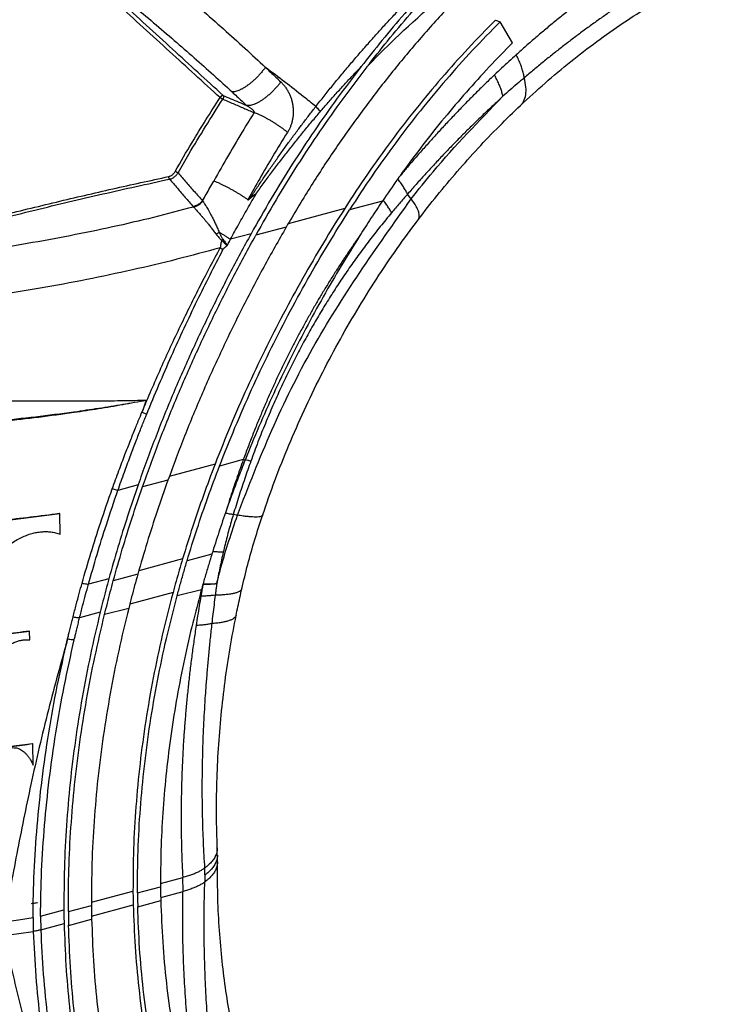
# Model space of a CAD drawing. Extents: x 0 to 1189, y 0 to 841.
# Drawn here: x 796 to 820, y 260 to 293 of the extents above; entities that cross this region are included whole.
import ezdxf

# ---------------------------------------------------------------- set-up
doc = ezdxf.new("R2010")
doc.units = 0
doc.header["$LTSCALE"] = 65.395
doc.header["$MEASUREMENT"] = 0
doc.layers.get('0').update_dxf_attribs({"linetype": 'CONTINUOUS'})

msp = doc.modelspace()

# ---------------------------------------------------------------- linework, layer by layer
at = {"color": 7, "linetype": 'Continuous'}
for p, q in [((812.2187, 293.42642), (812.37258, 293.36386)), ((812.80011, 292.64408), (812.37258, 293.36386)), ((797.30821, 276.53199), (791.16665, 275.74735)), ((797.30821, 276.53199), (797.28699, 276.55181)), ((797.3192, 275.83782), (797.30821, 276.53199)), ((796.2714, 272.50873), (791.05122, 271.86721)), ((796.2714, 272.50873), (796.26467, 272.5153)), ((796.27599, 272.21862), (796.2714, 272.50873)), ((796.38335, 268.66056), (791.15754, 268.02458)), ((796.38335, 268.66056), (796.37537, 268.66844)), ((796.39483, 267.93515), (796.38335, 268.66056)), ((802.69698, 265.10636), (802.69738, 265.09252)), ((802.70455, 264.62026), (802.69708, 265.09252)), ((802.70485, 264.62026), (802.70489, 264.60607))]:
    msp.add_line(p, q, dxfattribs=at)
at = {"color": 9, "linetype": 'Continuous'}
for p, q in [((808.34851, 287.23464), (807.21863, 286.92935)), ((807.05761, 286.98074), (805.12372, 286.4582)), ((803.85225, 286.11465), (803.14917, 285.92468)), ((805.05533, 286.34483), (804.01214, 286.06296)), ((803.58718, 278.38473), (802.77186, 278.16443)), ((802.61988, 278.23168), (801.05526, 277.80891)), ((801.00963, 277.68828), (800.13766, 277.45267)), ((799.9855, 277.51986), (799.29585, 277.33353)), ((801.50984, 274.99093), (800.01165, 274.58612)), ((802.5104, 275.1521), (801.66198, 274.92286)), ((798.9868, 274.30921), (798.28706, 274.12014)), ((799.97671, 274.4675), (799.1391, 274.24118)), ((802.15286, 273.93345), (801.32049, 273.72048)), ((802.20742, 274.115), (802.20386, 274.11404)), ((802.20822, 274.11927), (802.20742, 274.115)), ((802.67837, 274.13883), (802.67779, 274.13472)), ((801.18142, 273.83777), (799.7003, 273.43758)), ((799.664, 273.29665), (798.83937, 273.08567)), ((798.68957, 273.16448), (797.98405, 272.97385)), ((802.26086, 264.40613), (802.26833, 263.93387)), ((800.75543, 263.878), (801.51652, 264.08364)), ((801.52399, 263.61138), (801.51652, 264.08364)), ((798.39042, 263.23897), (799.81199, 263.62308)), ((799.96576, 263.5602), (800.75411, 263.77331)), ((800.7596, 263.40485), (801.52399, 263.61138)), ((797.60071, 262.92144), (798.38906, 263.13437)), ((798.39458, 262.76582), (799.81946, 263.15082)), ((799.97321, 263.08904), (800.76157, 263.30179)), ((796.6479, 262.76814), (797.44694, 262.98404)), ((796.39058, 262.71598), (796.39807, 262.24254)), ((796.6479, 262.76814), (796.65537, 262.29589)), ((796.65537, 262.29589), (797.45441, 262.51179)), ((797.60816, 262.45025), (798.39651, 262.66318))]:
    msp.add_line(p, q, dxfattribs=at)
at = {"color": 7, "linetype": 'Continuous'}
for points in [[(799.81199, 263.62308), (799.81497, 263.38674), (799.81946, 263.15082)], [(799.96576, 263.5602), (799.96873, 263.32442), (799.97321, 263.08904)], [(800.75411, 263.77331), (800.75706, 263.53734), (800.76157, 263.30179)], [(798.38906, 263.13437), (798.39207, 262.89858), (798.39651, 262.66318)], [(797.44694, 262.98404), (797.44998, 262.74773), (797.45441, 262.51179)], [(797.60071, 262.92144), (797.60375, 262.68566), (797.60816, 262.45025)]]:
    msp.add_lwpolyline(points, dxfattribs=at)
at = {"color": 9, "linetype": 'Continuous'}
for points in [[(795.40013, 262.5721), (795.89635, 262.64315), (796.39058, 262.71598)], [(795.40762, 262.09866), (795.90384, 262.16972), (796.39807, 262.24254)]]:
    msp.add_lwpolyline(points, dxfattribs=at)
for points in [[(795.15567, 299.32284), (796.1186, 298.61814), (797.05592, 297.91631), (797.96812, 297.21757), (798.85577, 296.52203), (799.71797, 295.83086), (800.55395, 295.14507), (801.36399, 294.46487), (802.14862, 293.79021), (802.9076, 293.12166), (803.64004, 292.46034), (804.3453, 291.80715)], [(824.94535, 298.95924), (824.57642, 298.86153), (824.20778, 298.75755), (823.83953, 298.64733), (823.47186, 298.53092), (823.10489, 298.40837), (822.73869, 298.2797), (822.37332, 298.14495), (822.00886, 298.00416), (821.64535, 297.85734), (821.28288, 297.70453), (820.92154, 297.54578), (820.56141, 297.38113), (820.20256, 297.21062), (819.84505, 297.03428), (819.48896, 296.85216), (819.13441, 296.66433), (818.78132, 296.47075), (818.42943, 296.27127), (818.07847, 296.06574), (817.72831, 295.85406), (817.379, 295.63622), (817.03063, 295.41226), (816.68322, 295.18217), (816.3368, 294.94596), (815.99143, 294.70361), (815.6471, 294.4551), (815.30382, 294.2004), (814.96159, 293.93948), (814.62039, 293.67228), (814.28016, 293.39871), (813.94084, 293.11868), (813.60232, 292.83205), (813.26447, 292.53862), (812.92708, 292.23816)], [(824.75043, 297.74787), (824.39469, 297.65076), (824.03952, 297.54813), (823.685, 297.43999), (823.33131, 297.32641), (822.97855, 297.20744), (822.62676, 297.08309), (822.27599, 296.9534), (821.9263, 296.81841), (821.5777, 296.67812), (821.23028, 296.53257), (820.88408, 296.38181), (820.53918, 296.22587), (820.19561, 296.06479), (819.8534, 295.89858), (819.51263, 295.7273), (819.17337, 295.55101), (818.83553, 295.36966), (818.49882, 295.18311), (818.16293, 294.99119), (817.82769, 294.79379), (817.49312, 294.59092), (817.1593, 294.38261), (816.82618, 294.16884), (816.4938, 293.9496), (816.16214, 293.72491), (815.83119, 293.49474), (815.50089, 293.25906), (815.17122, 293.01783), (814.84209, 292.77101), (814.5134, 292.51854), (814.18504, 292.26031), (813.85684, 291.99621), (813.52858, 291.72609), (813.2, 291.44974)], [(802.79052, 290.77361), (801.0651, 292.3471), (799.25938, 293.99138), (797.37053, 295.70908)], [(797.47553, 295.7911), (798.27084, 295.1684), (799.04316, 294.55086), (799.79234, 293.939), (800.51902, 293.33264), (801.2236, 292.7318), (801.90582, 292.137), (802.56505, 291.5491), (803.20076, 290.96882)], [(802.89243, 290.84994), (801.16814, 292.42548), (799.36344, 294.07165), (797.47553, 295.7911)], [(806.06919, 290.46699), (806.3514, 290.82397), (806.63733, 291.1787), (806.92695, 291.53109), (807.22022, 291.88103), (807.51712, 292.22843), (807.81761, 292.57319), (808.12167, 292.91521), (808.42928, 293.25439), (808.74042, 293.59064), (809.05509, 293.92387), (809.37327, 294.25397), (809.69495, 294.58083), (810.02013, 294.90434), (810.34879, 295.2244), (810.68093, 295.54088)], [(807.81395, 291.82069), (808.62527, 292.63877), (811.15973, 294.89707)], [(812.92708, 292.23816), (812.67711, 292.01072), (812.42872, 291.78063), (812.18192, 291.54794)], [(813.2, 291.44974), (813.17524, 291.58976), (813.13516, 291.73993), (813.08011, 291.89898), (813.01055, 292.06554), (812.92708, 292.23816)], [(804.3453, 291.80715), (804.26926, 291.70903), (804.18764, 291.61235), (804.10156, 291.5184), (804.01216, 291.42845), (803.92064, 291.3437), (803.82824, 291.26529), (803.73619, 291.19428), (803.64572, 291.13161), (803.55806, 291.07812), (803.47437, 291.03454), (803.39579, 291.00146), (803.32336, 290.9793), (803.25806, 290.96837), (803.20076, 290.96882)], [(806.06919, 290.46699), (805.65178, 290.80167), (804.34528, 291.80717)], [(804.3453, 291.80715), (804.52213, 291.64066), (804.69745, 291.47444), (804.87133, 291.30848)], [(806.21908, 290.28875), (806.49265, 290.60358), (806.76961, 290.91546), (807.04993, 291.22428), (807.33353, 291.52995), (807.62036, 291.8324)], [(812.18192, 291.54794), (811.87668, 291.2544), (811.57223, 290.95512), (811.26859, 290.65005), (810.96578, 290.33914), (810.66379, 290.02234), (810.36263, 289.69959), (810.06234, 289.37084), (809.76285, 289.03598), (809.46417, 288.6949), (809.16634, 288.3476), (808.92645, 288.06253)], [(812.47149, 290.81622), (812.44039, 290.94731), (812.39547, 291.08712), (812.33711, 291.2346), (812.26574, 291.3886), (812.18191, 291.54793)], [(813.2, 291.44974), (812.95617, 291.24085), (812.71335, 291.02966), (812.47152, 290.81625)], [(813.07594, 290.50792), (813.11797, 290.55235), (813.17934, 290.64203), (813.25275, 290.86659), (813.25836, 291.1322), (813.2, 291.44974)], [(804.87133, 291.30848), (804.79523, 291.21077), (804.71327, 291.11488), (804.62656, 291.0221), (804.53625, 290.93367), (804.44354, 290.85075), (804.34967, 290.77447), (804.25589, 290.70583), (804.16345, 290.64574), (804.07358, 290.59502), (803.98748, 290.55433), (803.90629, 290.52423), (803.8311, 290.5051), (803.76292, 290.4972), (803.70264, 290.50065)], [(804.87133, 291.30848), (804.95406, 291.22166), (805.02945, 291.12669), (805.09646, 291.02483), (805.15433, 290.9174), (805.20258, 290.80569), (805.24098, 290.6908), (805.26944, 290.57363), (805.28793, 290.4552), (805.29645, 290.33678), (805.29518, 290.2194), (805.28434, 290.10363), (805.2641, 289.9901), (805.23475, 289.87994), (805.19688, 289.77463), (805.15134, 289.67548), (805.09916, 289.58357)], [(801.25732, 288.24927), (801.83146, 289.23556), (802.79053, 290.77361)], [(802.89244, 290.84993), (802.88653, 290.84972), (802.87965, 290.84814), (802.87194, 290.8452), (802.86353, 290.84097), (802.85457, 290.83552), (802.84522, 290.82894), (802.83566, 290.82136), (802.82605, 290.81291), (802.81656, 290.80374), (802.80737, 290.79401), (802.79864, 290.78391), (802.79052, 290.77361)], [(802.88525, 290.71933), (802.87478, 290.72323), (802.86339, 290.72823), (802.85134, 290.7342), (802.83888, 290.74103), (802.8263, 290.74855), (802.81386, 290.75661), (802.80184, 290.76503), (802.79052, 290.77361)], [(802.89244, 290.84993), (802.89866, 290.84127), (802.90363, 290.8313), (802.90725, 290.82022), (802.90945, 290.80824), (802.9102, 290.79558), (802.90948, 290.7825), (802.9073, 290.76923), (802.90371, 290.75603), (802.89877, 290.74315), (802.89258, 290.73084), (802.88525, 290.71933)], [(802.89243, 290.84994), (803.16257, 290.73354), (803.43264, 290.61711), (803.70264, 290.50065)], [(803.20076, 290.96882), (803.36949, 290.81246), (803.53678, 290.6564), (803.70264, 290.50065)], [(812.47149, 290.81622), (812.17318, 290.54126), (811.87517, 290.26062), (811.57749, 289.97424), (811.28013, 289.68206), (810.9831, 289.38401), (810.6864, 289.08), (810.39003, 288.76998), (810.09396, 288.45382), (809.79817, 288.13141), (809.50269, 287.8027), (809.20757, 287.46767)], [(809.33243, 287.30778), (810.0824, 288.23369), (812.47152, 290.81625)], [(801.35494, 288.19844), (801.72491, 288.84029), (802.88525, 290.71933)], [(802.88525, 290.71933), (803.24281, 290.56591), (803.60027, 290.41243), (803.95763, 290.25888)], [(803.70264, 290.50065), (803.74566, 290.47599), (803.78639, 290.45041), (803.82376, 290.42458), (803.85705, 290.39908), (803.88592, 290.37429), (803.91008, 290.35059), (803.92933, 290.32835), (803.94369, 290.30777), (803.95315, 290.28906), (803.95772, 290.27267), (803.95763, 290.25888)], [(803.80476, 287.30792), (804.02088, 287.63518), (804.23962, 287.96027), (804.46087, 288.28305), (804.68449, 288.60337), (804.91037, 288.92112), (805.13837, 289.23615), (805.36838, 289.54836), (805.60027, 289.85763), (805.8339, 290.16386), (806.06919, 290.46699)], [(806.06919, 290.46699), (806.12304, 290.40768), (806.17308, 290.34819), (806.21908, 290.28875)], [(803.95763, 290.25888), (803.60057, 289.68288), (802.57309, 287.91739)], [(805.09915, 289.58358), (805.02051, 289.64649), (804.937, 289.70982), (804.84947, 289.77291), (804.75881, 289.83513), (804.66596, 289.89583), (804.57184, 289.95441), (804.47744, 290.01026), (804.3837, 290.06281), (804.29158, 290.11154), (804.20201, 290.15593), (804.11593, 290.19555), (804.03419, 290.22998), (803.95763, 290.25888)], [(804.03905, 287.50203), (804.30081, 287.86527), (804.56602, 288.22472), (804.83448, 288.58013), (805.10602, 288.93127), (805.38043, 289.2779), (805.65753, 289.61982), (805.93713, 289.95682), (806.21908, 290.28875)], [(805.09915, 289.58358), (804.59836, 288.76596), (804.14783, 287.99771), (803.74306, 287.27879)], [(802.79787, 285.63443), (801.31429, 285.2393), (799.78991, 284.87674), (798.22737, 284.54683), (796.62957, 284.24951), (794.99926, 283.98455), (793.33878, 283.7516), (791.65004, 283.55018), (789.93563, 283.37988), (788.19858, 283.24032), (786.44154, 283.13101), (784.6672, 283.05147), (782.87831, 283.00123), (781.07784, 282.97983), (779.26916, 282.9868), (777.45612, 283.02167), (775.64197, 283.08393), (773.82972, 283.17313), (772.02229, 283.28883), (770.22269, 283.43064), (768.434, 283.59816), (766.65929, 283.79105), (764.90138, 284.00897), (763.16297, 284.25167), (761.44668, 284.51892), (759.75551, 284.81044), (758.09247, 285.12596), (756.46016, 285.46526), (754.86067, 285.82824), (753.2963, 286.21475), (751.76954, 286.62461), (750.28271, 287.05763), (748.83797, 287.51364), (747.43727, 287.99253), (746.08238, 288.4942), (744.775, 289.01857)], [(788.95802, 285.05667), (791.10532, 285.64658), (793.18835, 286.19937), (795.21711, 286.71734), (797.19228, 287.20036), (799.12208, 287.65014), (801.03236, 288.07211)], [(801.03236, 288.07211), (801.07038, 288.08302), (801.10706, 288.0991), (801.14206, 288.12019), (801.17497, 288.14607), (801.2054, 288.17645), (801.23299, 288.21101), (801.25734, 288.24925)], [(801.06663, 287.98535), (801.06009, 287.99424), (801.0539, 288.00472), (801.04818, 288.01657), (801.04306, 288.02952), (801.03866, 288.0433), (801.03507, 288.0576), (801.03236, 288.07211)], [(801.06663, 287.98535), (801.11415, 287.9988), (801.16041, 288.01837), (801.20489, 288.04386), (801.24706, 288.07497), (801.28643, 288.11138), (801.32253, 288.15268), (801.35493, 288.19844)], [(801.35493, 288.19844), (801.3442, 288.20245), (801.3325, 288.20738), (801.3201, 288.21313), (801.30728, 288.21958), (801.29431, 288.22657), (801.28147, 288.23395), (801.26906, 288.24157), (801.25734, 288.24926)], [(801.35493, 288.19844), (801.63128, 287.87887), (801.91161, 287.55973), (802.19577, 287.24099)], [(789.00083, 284.96702), (791.56786, 285.67073), (794.04551, 286.32182), (796.44701, 286.92319), (798.77493, 287.47503), (801.06663, 287.98535)], [(801.06663, 287.98535), (801.33057, 287.67235), (801.59821, 287.35975), (801.86946, 287.0475)], [(802.19577, 287.24099), (802.31772, 287.46246), (802.44337, 287.68777), (802.57308, 287.9174)], [(803.74306, 287.27879), (803.662, 287.33503), (803.57603, 287.39215), (803.48601, 287.44957), (803.39287, 287.5067), (803.29755, 287.56297), (803.20102, 287.6178), (803.10428, 287.67064), (803.00829, 287.72095), (802.91406, 287.76822), (802.82254, 287.81199), (802.73469, 287.85185), (802.65153, 287.88759), (802.57308, 287.9174)], [(809.20757, 287.46767), (809.14394, 287.58911), (809.06594, 287.71801), (808.97419, 287.85335), (808.87451, 287.98746)], [(803.14917, 285.92468), (803.43246, 286.44265), (803.72897, 286.96859), (804.03905, 287.50203)], [(809.20757, 287.46767), (808.93507, 287.15219), (808.66239, 286.8304)], [(809.33243, 287.30778), (809.30238, 287.34668), (809.20757, 287.46767)], [(801.86946, 287.0475), (801.92756, 287.0643), (801.98549, 287.08794), (802.04225, 287.118), (802.09684, 287.15396), (802.14831, 287.1952), (802.19577, 287.24099)], [(801.86946, 287.0475), (801.87487, 287.04137), (801.88035, 287.03529), (801.88589, 287.02926)], [(801.88589, 287.02925), (801.94268, 287.04683), (801.99934, 287.07112), (802.05488, 287.1017), (802.10835, 287.13807), (802.15885, 287.17958), (802.20549, 287.22553)], [(802.19577, 287.24099), (802.19896, 287.23578), (802.2022, 287.23063), (802.20549, 287.22553)], [(802.20549, 287.22553), (802.23892, 287.17392), (802.27505, 287.1168), (802.31421, 287.05318), (802.35676, 286.98189), (802.40309, 286.90159), (802.45373, 286.81039), (802.50897, 286.70658), (802.56851, 286.58929), (802.6318, 286.45811), (802.69724, 286.31555), (802.7628, 286.16764)], [(803.38677, 276.48427), (804.56323, 279.39159), (805.95696, 282.18405), (809.33243, 287.30778)], [(808.37554, 287.256), (808.36925, 287.26394)], [(808.66239, 286.8304), (808.59649, 286.94431), (808.5174, 287.06488), (808.42571, 287.19121), (808.37554, 287.256)], [(809.57091, 286.5923), (809.58239, 286.60921), (809.60648, 286.67104), (809.61134, 286.74526), (809.59643, 286.8321), (809.56128, 286.93176), (809.50568, 287.04427), (809.33243, 287.30778)], [(801.88589, 287.02925), (800.51388, 286.67336), (799.1062, 286.34611), (797.66519, 286.04754), (796.1933, 285.77758), (794.6928, 285.53602), (793.16559, 285.32252), (791.61339, 285.13667), (790.03819, 284.97811), (788.44232, 284.84646)], [(801.88589, 287.02925), (801.92402, 286.98719), (801.96569, 286.94104), (802.01125, 286.89023), (802.06116, 286.83402), (802.1159, 286.77159), (802.17636, 286.70159), (802.24303, 286.623), (802.31621, 286.53497), (802.39583, 286.43701), (802.48163, 286.329), (802.57129, 286.21381), (802.66316, 286.09501)], [(808.66239, 286.8304), (808.46717, 286.59516), (808.27657, 286.36021), (808.09028, 286.12524), (807.90797, 285.88993), (807.72946, 285.6541), (807.55462, 285.41769), (807.38337, 285.18063), (807.21555, 284.94274), (807.05094, 284.70379), (806.88936, 284.46352), (806.73057, 284.22161), (806.57442, 283.97783), (806.42083, 283.73209), (806.26981, 283.48436), (806.12112, 283.23426), (805.97437, 282.98107), (805.82957, 282.72476), (805.68673, 282.46528), (805.54573, 282.20233), (805.40637, 281.93544), (805.26851, 281.66422), (805.13205, 281.38834), (804.99696, 281.10758), (804.86326, 280.82181), (804.73097, 280.53085), (804.60003, 280.23441), (804.4704, 279.93214), (804.34212, 279.62387), (804.21529, 279.3096), (804.09004, 278.98935), (803.96638, 278.66286), (803.84426, 278.32965)], [(802.66317, 286.09502), (802.69494, 286.11886), (802.72825, 286.14311), (802.76289, 286.16753)], [(802.66317, 286.09502), (802.70731, 286.03898), (802.74725, 285.99013), (802.78377, 285.94828), (802.81776, 285.91322), (802.85077, 285.8844)], [(802.76288, 286.16754), (802.86895, 286.10482), (802.96954, 286.0429), (803.06336, 285.98259), (803.14917, 285.92468)], [(802.76289, 286.16753), (802.79157, 286.10348), (802.81749, 286.0477), (802.84131, 286.00005), (802.86378, 285.96034), (802.88609, 285.92805)], [(807.57374, 286.04998), (807.34661, 285.72392), (807.12523, 285.39776), (806.90923, 285.07102), (806.69813, 284.74308), (806.49146, 284.41324), (806.2889, 284.08095), (806.09035, 283.74599), (805.89541, 283.40761), (805.70351, 283.06472), (805.51456, 282.71696), (805.32845, 282.36389), (805.14479, 282.00453), (804.9633, 281.63799), (804.78385, 281.26364), (804.60645, 280.88102), (804.43114, 280.48973), (804.25784, 280.08903), (804.08657, 279.67838), (803.91759, 279.25765), (803.75114, 278.82673), (803.58718, 278.38474)], [(802.85077, 285.88441), (802.83182, 285.82207), (802.81651, 285.75966), (802.80513, 285.69691), (802.79787, 285.63443)], [(802.85077, 285.88441), (802.86218, 285.89899), (802.87396, 285.91355), (802.88608, 285.92805)], [(802.85077, 285.88441), (802.91379, 285.82603), (802.9751, 285.76673), (803.034, 285.70701)], [(802.88608, 285.92805), (802.93948, 285.85706), (802.98905, 285.78324), (803.034, 285.70701)], [(802.89198, 285.57307), (802.90151, 285.5886), (802.91396, 285.60473), (802.92872, 285.62096), (802.94527, 285.63708), (802.96372, 285.65341), (802.98438, 285.67031), (803.00765, 285.68808), (803.03399, 285.70702)], [(803.034, 285.70703), (803.07222, 285.77946), (803.11061, 285.85201), (803.14917, 285.92468)], [(800.11821, 280.00704), (800.76678, 281.51107), (801.44075, 282.96558), (802.12395, 284.34768), (802.79787, 285.63443)], [(800.28086, 279.94212), (801.12983, 281.93451), (802.01386, 283.83008), (802.8921, 285.57299)], [(802.79784, 285.63445), (802.8304, 285.61358), (802.86179, 285.59311), (802.89198, 285.57307)], [(792.09702, 280.33267), (793.8037, 280.38827), (795.76269, 280.40125), (797.85943, 280.397)], [(797.79228, 280.02275), (798.63729, 280.14643), (799.46356, 280.27967), (800.2655, 280.42103)], [(797.79489, 280.00565), (798.63606, 280.13435), (799.46033, 280.27308), (800.2655, 280.42103)], [(797.85943, 280.397), (798.67459, 280.39909), (799.47826, 280.40656), (800.2655, 280.42103)], [(800.2655, 280.42103), (800.21703, 280.28456), (800.16818, 280.14648), (800.11821, 280.00704)], [(791.82188, 279.43394), (792.99783, 279.50213), (794.18559, 279.59215), (795.38024, 279.70504), (796.58222, 279.84223), (797.79199, 280.00523)], [(797.792, 280.00523), (797.79489, 280.00565)], [(800.0535, 279.85109), (800.07506, 279.90327), (800.09663, 279.95525), (800.11821, 280.00704)], [(800.11823, 280.00703), (800.17498, 279.98432), (800.22927, 279.96265), (800.28086, 279.94212)], [(799.10425, 277.39092), (799.33105, 278.01173), (799.53675, 278.55546), (799.72485, 279.03807), (799.89713, 279.46879), (800.0535, 279.85109)], [(799.29585, 277.33353), (799.51636, 277.95204), (799.71622, 278.49408), (799.89889, 278.97531), (800.06618, 279.40496), (800.21801, 279.78647)], [(800.21801, 279.78648), (800.23897, 279.83854), (800.25991, 279.89043), (800.28085, 279.94213)], [(803.58719, 278.38474), (803.46727, 278.0497), (803.34938, 277.70973), (803.23368, 277.36502), (803.12031, 277.01572), (803.00943, 276.66205)], [(803.84427, 278.32968), (803.73968, 278.03525), (803.63673, 277.73681), (803.53552, 277.43449), (803.43613, 277.12841), (803.33867, 276.8187), (803.24323, 276.50551)], [(803.64701, 278.36615), (803.61731, 278.37535), (803.58719, 278.38474)], [(803.84427, 278.32968), (803.73829, 278.35956), (803.65443, 278.38408)], [(798.0694, 274.16009), (798.36985, 275.18254), (798.69745, 276.21091), (799.10425, 277.39092)], [(798.28707, 274.12014), (798.58081, 275.13618), (798.90018, 276.159), (799.29585, 277.33352)], [(799.10425, 277.39092), (799.1713, 277.37032), (799.23529, 277.35115), (799.29585, 277.33353)], [(802.67837, 274.13883), (802.83225, 274.73152), (803.38677, 276.48427)], [(803.24323, 276.50551), (803.16894, 276.25175), (803.09763, 275.99632), (803.02933, 275.73934), (802.96406, 275.48091), (802.90184, 275.22113)], [(803.24323, 276.50551), (803.11335, 276.52465), (802.97099, 276.54926)], [(803.38677, 276.48427), (803.35122, 276.48933), (803.24323, 276.50551)], [(804.24353, 276.47615), (804.23866, 276.46691), (804.22645, 276.45538), (804.20788, 276.44541), (804.18295, 276.43705), (804.15164, 276.43037), (804.11392, 276.42543), (804.01922, 276.42103), (803.89879, 276.42433), (803.75296, 276.43572), (803.58215, 276.45558), (803.38677, 276.48427)], [(802.90184, 275.22111), (802.76574, 275.22308), (802.6141, 275.23088), (802.53758, 275.23657)], [(802.90184, 275.22111), (802.84164, 274.95526), (802.78427, 274.68623), (802.72982, 274.41407), (802.67837, 274.13884)], [(797.76045, 273.00621), (797.86783, 273.42113), (797.97074, 273.80446), (798.06939, 274.16009)], [(797.98405, 272.97385), (798.08958, 273.38598), (798.19051, 273.76678), (798.28706, 274.12014)], [(798.0694, 274.16009), (798.14566, 274.14493), (798.21838, 274.13159), (798.28707, 274.12014)], [(802.17328, 273.92977), (802.15846, 273.84711), (802.13498, 273.71314)], [(802.20742, 274.115), (802.18261, 273.98106), (802.17328, 273.92977)], [(802.67779, 274.13472), (802.57363, 274.12486), (802.46014, 274.11826), (802.33787, 274.11497), (802.20742, 274.115)], [(802.21438, 274.15196), (802.20822, 274.11928)], [(802.67837, 274.13883), (802.57425, 274.12901), (802.46081, 274.12246), (802.3386, 274.11921), (802.20822, 274.11927)], [(802.67779, 274.13472), (802.65989, 274.00571), (802.64259, 273.87683), (802.62591, 273.74806)], [(803.53568, 273.96441), (803.51168, 273.91899), (803.46033, 273.87718), (803.38176, 273.84028), (803.27593, 273.80883), (803.1495, 273.78441), (802.99869, 273.76587), (802.824, 273.75362), (802.62591, 273.74806)], [(802.13498, 273.71314), (802.07845, 273.37936), (802.02421, 273.04544), (801.97229, 272.71141)], [(802.62591, 273.74806), (802.51799, 273.734), (802.39976, 273.72346), (802.27186, 273.71649), (802.13498, 273.71314)], [(802.62591, 273.74806), (802.58483, 273.42266), (802.54547, 273.09759), (802.50787, 272.77285)], [(797.62764, 272.46966), (797.67283, 272.65557), (797.71712, 272.83442), (797.76045, 273.00621)], [(797.76045, 273.00621), (797.83879, 272.9935), (797.91349, 272.98268), (797.98405, 272.97385)], [(797.85339, 272.44106), (797.89793, 272.62569), (797.94151, 272.80329), (797.98405, 272.97385)], [(803.34155, 273.05978), (803.31768, 273.00698), (803.2656, 272.95607), (803.18571, 272.90963), (803.07804, 272.86827), (802.96468, 272.83751), (802.83161, 272.81116), (802.67922, 272.7895), (802.50787, 272.77285)], [(801.97229, 272.71141), (801.89745, 272.20083), (801.82877, 271.6951), (801.76615, 271.1939), (801.7095, 270.69689), (801.65875, 270.20369), (801.61383, 269.71422), (801.57471, 269.22828), (801.54134, 268.74576), (801.51369, 268.26697), (801.4917, 267.79131), (801.47532, 267.31824), (801.46452, 266.84777), (801.45928, 266.37993), (801.45959, 265.91482), (801.46541, 265.45256), (801.47672, 264.99318), (801.49349, 264.53679), (801.51569, 264.08341)], [(802.50787, 272.77285), (802.39229, 272.75116), (802.26393, 272.73362), (802.12362, 272.72034), (801.97229, 272.71141)], [(802.50787, 272.77285), (802.45346, 272.27347), (802.40388, 271.7797), (802.35911, 271.29114), (802.31916, 270.80739), (802.28402, 270.32796), (802.25369, 269.85274), (802.22816, 269.38142), (802.20744, 268.91389), (802.19152, 268.45034), (802.18039, 267.99012), (802.17402, 267.53264), (802.17241, 267.07786), (802.17557, 266.62578), (802.18349, 266.17645), (802.19615, 265.72994), (802.21355, 265.28621), (802.23566, 264.84534), (802.26248, 264.40715)], [(797.57526, 272.24988), (796.91589, 269.82768), (796.31737, 267.26695), (795.83499, 264.90028), (795.40015, 262.5721)], [(796.39058, 262.71598), (796.42979, 264.27431), (796.53269, 265.84892), (796.69922, 267.43667), (796.92903, 269.03484), (797.22143, 270.64038), (797.57526, 272.24988)], [(796.64798, 262.76816), (796.68608, 264.31312), (796.78624, 265.8739), (796.9484, 267.44793), (797.17223, 269.03271), (797.45704, 270.62536), (797.80177, 272.22286)], [(797.57526, 272.24988), (797.59292, 272.32456), (797.61039, 272.39782), (797.62764, 272.46966)], [(797.57526, 272.24988), (797.65461, 272.2389), (797.73029, 272.22987), (797.80176, 272.22286)], [(797.80176, 272.22286), (797.81918, 272.297), (797.83639, 272.36974), (797.85339, 272.44106)], [(802.69706, 265.09252), (802.69063, 265.00012), (802.65495, 264.87042), (802.58845, 264.74153), (802.49169, 264.61453), (802.36522, 264.49017), (802.26239, 264.40728)], [(802.70087, 264.85167), (802.69444, 264.75927), (802.66935, 264.65833)], [(802.66935, 264.65833), (802.65876, 264.62957), (802.59226, 264.50068), (802.49551, 264.37368), (802.36903, 264.24932), (802.26467, 264.16528)], [(802.70456, 264.60607), (802.6981, 264.52786), (802.66242, 264.39816), (802.59592, 264.26927), (802.49917, 264.14228), (802.3727, 264.01791), (802.26986, 263.93502)], [(802.26086, 264.40613), (802.17111, 264.3457), (802.06612, 264.28699), (801.94729, 264.23098), (801.81541, 264.17813), (801.67135, 264.12885), (801.51652, 264.08364)], [(802.26833, 263.93387), (802.17859, 263.87311), (802.0736, 263.81438), (801.95476, 263.75854), (801.82288, 263.70589), (801.67882, 263.65671), (801.52399, 263.61138)], [(802.78065, 255.53271), (802.71067, 256.01742), (802.64566, 256.49873), (802.58559, 256.97695), (802.53047, 257.45243), (802.48025, 257.92575), (802.43495, 258.3968), (802.39454, 258.86593), (802.35903, 259.33318), (802.32842, 259.79834), (802.30267, 260.26201), (802.28174, 260.72474), (802.26563, 261.18651), (802.25435, 261.64737), (802.24788, 262.10718), (802.24622, 262.56585), (802.24935, 263.02339), (802.25727, 263.47971), (802.26995, 263.9349)], [(802.24943, 255.19547), (802.159, 255.67058), (802.07483, 256.14396), (801.99681, 256.61576), (801.92486, 257.08627), (801.85886, 257.55595), (801.7988, 258.02463), (801.74458, 258.49258), (801.69618, 258.95979), (801.65358, 259.42599), (801.61669, 259.89168), (801.58545, 260.35736), (801.55984, 260.82299), (801.53984, 261.28857), (801.52542, 261.75392), (801.51658, 262.21894), (801.51327, 262.68356), (801.51547, 263.14767), (801.52316, 263.61115)], [(796.54724, 263.22715), (796.51662, 263.22065), (796.38298, 263.19709), (796.32892, 263.18954)], [(796.65545, 262.29591), (796.53171, 262.26669), (796.39804, 262.24313)], [(796.39807, 262.24254), (796.4862, 260.70946), (796.63807, 259.1889), (796.85352, 257.68443), (797.13212, 256.19929), (797.47306, 254.73708), (797.87507, 253.30181)], [(796.65545, 262.29591), (796.74205, 260.77582), (796.89076, 259.26816), (797.10144, 257.77592), (797.37366, 256.30211), (797.70665, 254.85013), (798.09922, 253.42359)], [(797.87507, 253.30181), (797.14374, 255.42746), (796.46817, 257.73596), (795.91384, 259.91725), (795.40764, 262.09867)]]:
    msp.add_spline(points, degree=3, dxfattribs=at)
at = {"color": 7, "linetype": 'Continuous'}
for points in [[(813.07593, 290.50792), (813.91608, 291.27015), (814.79299, 292.00414), (815.68445, 292.68993), (816.59144, 293.32863), (817.51511, 293.92063), (818.45667, 294.46559), (819.416, 294.96201), (820.38992, 295.40705), (821.37488, 295.79802), (822.36733, 296.13254), (823.34088, 296.40289)], [(810.74272, 295.44497), (809.92851, 294.57713), (809.11185, 293.65518), (808.33057, 292.72304), (807.62036, 291.8324)], [(807.81395, 291.82069), (808.52397, 292.70781), (809.29427, 293.62327), (810.09721, 294.52677), (810.90386, 295.38448)], [(811.5175, 294.80341), (810.485, 293.73244), (809.48557, 292.61159), (808.5213, 291.44321), (807.59423, 290.22974), (806.70629, 288.97372), (805.85936, 287.67777), (805.05533, 286.34483)], [(812.2187, 293.42642), (811.28053, 292.45467), (810.37124, 291.43919), (809.49261, 290.38194), (808.64635, 289.28498), (807.83412, 288.15045), (807.05761, 286.98074)], [(812.37258, 293.36386), (811.43586, 292.39367), (810.52793, 291.37988), (809.65055, 290.32445), (808.80544, 289.22943), (807.99423, 288.09693), (807.21863, 286.92935)], [(812.80011, 292.64408), (812.0009, 291.82011), (811.22307, 290.96333), (810.4678, 290.07503), (809.7362, 289.15654), (809.02939, 288.20923), (808.87326, 287.99139)], [(807.62036, 291.8324), (806.80424, 290.74993), (806.01814, 289.63515), (805.26331, 288.48977), (804.54093, 287.31559), (803.85225, 286.11465)], [(807.81395, 291.82069), (806.99019, 290.7313), (806.19688, 289.60901), (805.43528, 288.45559), (804.70661, 287.27288), (804.01214, 286.06296)], [(809.57093, 286.59229), (810.22028, 287.42055), (810.91125, 288.24567), (811.62211, 289.03958), (812.35127, 289.80079), (813.07593, 290.50792)], [(808.87326, 287.99139), (808.34851, 287.23464)], [(804.03906, 287.50204), (803.9599, 287.44103), (803.8817, 287.37621), (803.80476, 287.30792)], [(803.74306, 287.27879), (803.76809, 287.27987), (803.78743, 287.29305), (803.80476, 287.30792)], [(808.34851, 287.23464), (807.95741, 286.6464), (807.57374, 286.04998)], [(807.05761, 286.98074), (806.32773, 285.80265), (805.62665, 284.59739), (804.95662, 283.36761), (804.31971, 282.11569), (803.71659, 280.84109), (803.14921, 279.54553), (802.61988, 278.23168)], [(802.77186, 278.16443), (803.30277, 279.48249), (803.87173, 280.78157), (804.47635, 282.05903), (805.11464, 283.31316), (805.78587, 284.54452), (806.48797, 285.7508), (807.21863, 286.92935)], [(804.24354, 276.47615), (804.66879, 277.66989), (805.14811, 278.87807), (805.66925, 280.06573), (806.23087, 281.23038), (806.83163, 282.36947), (807.46988, 283.48035), (808.14363, 284.56028), (808.85084, 285.60658), (809.57092, 286.59229)], [(803.85225, 286.11465), (803.11846, 284.74646), (802.41606, 283.34889), (801.74839, 281.9246), (801.11866, 280.47635), (800.52984, 279.00659), (799.9855, 277.51986)], [(800.13766, 277.45267), (800.68411, 278.94532), (801.27418, 280.41801), (801.90458, 281.86745), (802.5728, 283.29247), (803.2762, 284.69149), (804.01214, 286.06296)], [(805.05533, 286.34483), (804.28484, 284.97005), (803.54933, 283.56567), (802.85169, 282.13411), (802.19403, 280.67612), (801.57889, 279.19305), (801.00963, 277.68828)], [(807.57374, 286.04998), (806.93761, 285.01641), (806.32236, 283.95782), (805.73087, 282.8762), (805.16572, 281.77382), (804.62897, 280.65293), (804.12214, 279.51579), (803.64701, 278.36615)], [(791.81964, 279.4727), (792.83219, 279.52957), (793.94989, 279.60844), (795.17353, 279.71539), (796.4722, 279.85392), (797.7898, 280.02241)], [(797.7898, 280.02241), (797.79228, 280.02275)], [(803.64701, 278.36615), (803.42673, 277.80074), (803.21417, 277.23264), (803.00943, 276.66204)], [(802.61988, 278.23168), (802.2222, 277.16025), (801.85186, 276.07964), (801.50984, 274.99093)], [(801.66198, 274.92286), (802.00402, 276.0121), (802.3743, 277.09298), (802.77186, 278.16443)], [(801.00963, 277.68828), (800.63976, 276.62245), (800.29512, 275.54846), (799.97671, 274.4675)], [(799.9855, 277.51986), (799.62786, 276.45655), (799.29462, 275.3859), (798.9868, 274.30921)], [(799.1391, 274.24118), (799.44695, 275.31843), (799.78015, 276.38936), (800.13766, 277.45267)], [(803.00943, 276.66204), (802.7528, 275.90912), (802.5104, 275.15209)], [(785.32336, 276.13588), (786.17684, 276.09285), (787.03789, 276.05911), (787.90769, 276.03531), (788.78678, 276.02222), (789.67664, 276.02068), (790.58146, 276.03168), (791.50213, 276.05628), (792.43585, 276.09556), (793.38243, 276.15067), (794.34405, 276.22295), (795.31802, 276.31341), (796.29881, 276.42264), (797.28699, 276.55181)], [(803.53568, 273.96442), (803.73916, 274.79216), (803.98093, 275.65077), (804.24354, 276.47615)], [(795.40846, 275.34286), (795.61049, 275.49596), (795.80621, 275.6219), (795.99442, 275.72246), (796.17501, 275.80002), (796.34924, 275.85715), (796.51868, 275.89583), (796.68338, 275.91714), (796.84404, 275.92201), (797.00311, 275.91077), (797.16145, 275.88296), (797.3192, 275.83782)], [(801.50984, 274.99093), (801.39673, 274.6073), (801.28725, 274.2229), (801.18142, 273.83777)], [(801.32059, 273.72084), (801.43036, 274.1221), (801.54421, 274.52291), (801.66198, 274.92286)], [(802.5104, 275.15209), (802.38704, 274.74683), (802.26785, 274.34059), (802.15286, 273.93345)], [(798.9868, 274.30921), (798.88444, 273.92819), (798.78535, 273.5466), (798.68957, 273.16448)], [(798.83938, 273.08572), (798.93593, 273.47142), (799.03585, 273.8566), (799.1391, 274.24118)], [(799.97671, 274.4675), (799.86894, 274.07788), (799.76469, 273.68759), (799.66403, 273.29678)], [(802.15286, 273.93345), (802.09531, 273.72348)], [(803.34155, 273.05978), (803.40107, 273.34985), (803.47031, 273.67258), (803.53568, 273.96441)], [(801.18142, 273.83777), (800.81586, 272.37992), (800.50462, 270.91544), (800.2496, 269.44906), (800.0519, 267.98294), (799.91266, 266.52116), (799.83254, 265.06657), (799.812, 263.62157)], [(799.96578, 263.55858), (799.98604, 264.99612), (800.06527, 266.44308), (800.20302, 267.8972), (800.39863, 269.35559), (800.65095, 270.81415), (800.95887, 272.27069), (801.32059, 273.72084)], [(802.09531, 273.72348), (801.82375, 272.6668), (801.53666, 271.39371), (801.29303, 270.11768), (801.09384, 268.84126), (800.93976, 267.56579), (800.83154, 266.2946), (800.76956, 265.02929), (800.75413, 263.77146)], [(799.66403, 273.29678), (799.32272, 271.84462), (799.03236, 270.38738), (798.7946, 268.92871), (798.6105, 267.47058), (798.48118, 266.01707), (798.40723, 264.57041), (798.38908, 263.13261)], [(798.68957, 273.16448), (798.3563, 271.70811), (798.07297, 270.24757), (797.8411, 268.78614), (797.66174, 267.32578), (797.53593, 265.87041), (797.4642, 264.42194), (797.44696, 262.98254)], [(797.60073, 262.91963), (797.6179, 264.35715), (797.68941, 265.80348), (797.81484, 267.25672), (797.99367, 268.71488), (798.22482, 270.174), (798.50724, 271.63204), (798.83938, 273.08572)], [(802.69698, 265.10636), (802.67038, 266.20488), (802.68318, 267.3478), (802.73663, 268.49586), (802.83038, 269.64657), (802.96391, 270.7975), (803.13656, 271.94617), (803.34155, 273.05978)], [(796.26467, 272.5153), (795.40101, 272.41435), (794.54147, 272.33131), (793.68919, 272.26556), (792.84875, 272.21642), (792.02268, 272.18291), (791.21334, 272.16386)], [(794.83002, 271.38525), (795.00394, 271.58581), (795.17137, 271.75196), (795.33109, 271.88672), (795.48362, 271.99426), (795.62902, 272.07776), (795.76687, 272.13978), (795.89882, 272.18334), (796.02717, 272.21053), (796.15258, 272.22218), (796.27599, 272.21862)], [(789.07721, 268.37674), (789.76627, 268.3441), (790.48381, 268.32269), (791.22685, 268.3143), (791.98288, 268.32048), (792.73318, 268.34155), (793.47271, 268.3772), (794.20489, 268.42748), (794.93263, 268.4926), (795.65517, 268.5727), (796.37537, 268.66844)], [(794.60866, 267.49825), (794.71491, 267.68753), (794.82064, 267.85527), (794.92505, 268.00177), (795.02771, 268.12799), (795.1278, 268.2345), (795.22389, 268.32162), (795.31592, 268.39122), (795.40378, 268.44494), (795.48674, 268.48406), (795.5651, 268.51038), (795.64027, 268.52559), (795.71354, 268.53056), (795.78487, 268.52557), (795.85467, 268.51076), (795.92398, 268.48564), (795.99272, 268.44963), (796.06098, 268.40191), (796.12924, 268.34091), (796.19737, 268.26507), (796.26454, 268.17341), (796.33049, 268.06412), (796.39483, 267.93515)], [(803.54457, 257.52829), (803.3283, 258.40246), (803.13579, 259.34345), (802.97579, 260.326), (802.8506, 261.34857), (802.76239, 262.40983), (802.71324, 263.50823), (802.70489, 264.60607)], [(799.81943, 263.15232), (799.88543, 261.72287), (800.01087, 260.31126), (800.19523, 258.92005), (800.43775, 257.55232), (800.73718, 256.21229), (801.09234, 254.90243), (801.5012, 253.62749)], [(800.76153, 263.30343), (800.8282, 261.88157), (800.95546, 260.47801), (801.14278, 259.09554), (801.3893, 257.73767), (801.69379, 256.40842), (802.05497, 255.1106), (802.47064, 253.84929)], [(801.63876, 253.612), (801.23408, 254.88081), (800.88251, 256.18411), (800.58602, 257.51748), (800.34578, 258.8785), (800.16308, 260.26298), (800.03871, 261.66782), (799.97318, 263.09039)], [(797.45438, 262.51329), (797.51694, 261.08769), (797.63387, 259.67772), (797.8047, 258.28574), (798.02885, 256.9139), (798.30517, 255.5663), (798.63253, 254.24524), (799.00935, 252.9542)], [(799.15868, 252.90591), (798.7832, 254.19434), (798.45687, 255.51305), (798.18133, 256.85856), (797.95773, 258.22855), (797.78726, 259.61892), (797.67057, 261.02744), (797.60814, 262.45143)], [(798.39648, 262.66442), (798.45985, 261.24137), (798.57891, 259.83435), (798.75315, 258.44604), (798.98192, 257.07891), (799.264, 255.73719), (799.59826, 254.42315), (799.98295, 253.14061)]]:
    msp.add_spline(points, degree=3, dxfattribs=at)

doc.saveas('drawing.dxf')
